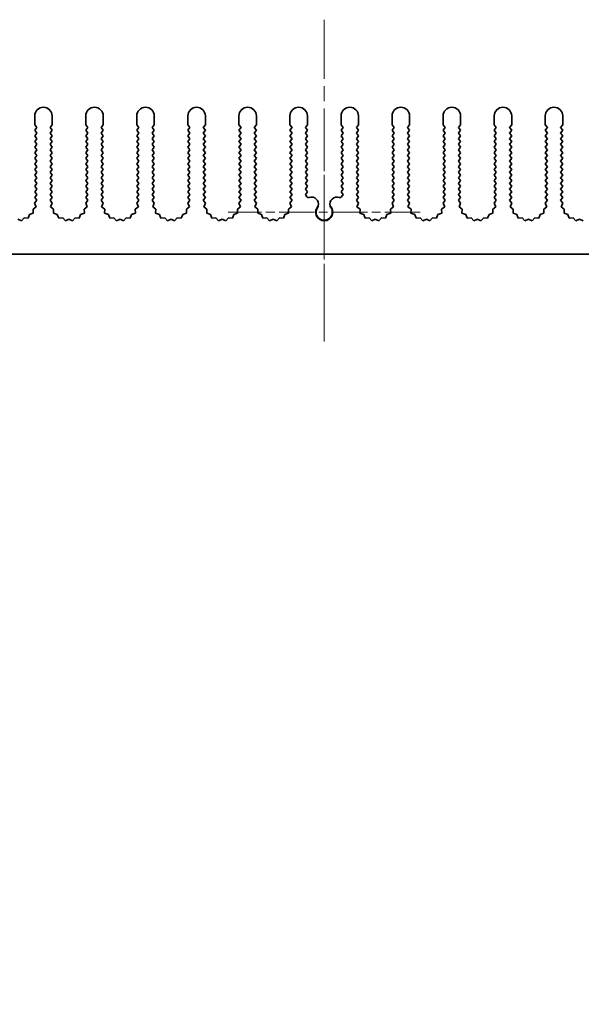
# Model space of a CAD drawing. Units: millimetres. Extents: x 0 to 8838, y 0 to 1405.
# Drawn here: x 3993 to 4073, y 141 to 281 of the extents above; entities that cross this region are included whole.
import ezdxf

# ---------------------------------------------------------------- set-up
doc = ezdxf.new("R2010")
doc.units = ezdxf.units.MM
doc.header["$LTSCALE"] = 3.5
doc.linetypes.add('CHAIN', pattern=[0.3543, 0.2362, -0.0295, 0.0591, -0.0295])
for name, color, linetype, lineweight in [('Center Mark (ISO)', 131, 'Continuous', 18), ('Centerline (ISO)', 131, 'Continuous', 18), ('Symbol (ISO)', 7, 'Continuous', 18), ('Visible (ISO)', 7, 'Continuous', 35)]:
    doc.layers.add(name, color=color, linetype=linetype, lineweight=lineweight)
doc.styles.add('Note Text (TK)', font='txt')

msp = doc.modelspace()

# ---------------------------------------------------------------- linework, layer by layer
at = {"layer": 'Center Mark (ISO)', "linetype": 'CHAIN', "ltscale": 5.829183}
msp.add_line((4036.1017, 266.3641), (4036.1017, 240.1346), dxfattribs=at)
at = {"layer": 'Center Mark (ISO)', "linetype": 'CHAIN', "ltscale": 6.102429}
msp.add_line((4049.8312, 253.8641), (4022.3722, 253.8641), dxfattribs=at)
at = {"layer": 'Centerline (ISO)', "linetype": 'CHAIN', "ltscale": 10.223008}
msp.add_line((4036.1017, 281.3641), (4036.1017, 235.3641), dxfattribs=at)
at = {"layer": 'Visible (ISO)'}
for p, q in [((3994.7017, 266.3641), (3994.7017, 267.6141)), ((3997.2017, 267.6141), (3997.2017, 266.3641)), ((4002.0017, 266.3641), (4002.0017, 267.6141)), ((4004.5017, 267.6141), (4004.5017, 266.3641)), ((4009.3017, 266.3641), (4009.3017, 267.6141)), ((4011.8017, 267.6141), (4011.8017, 266.3641)), ((4016.6017, 266.3641), (4016.6017, 267.6141)), ((4019.1017, 267.6141), (4019.1017, 266.3641)), ((4023.9017, 266.3641), (4023.9017, 267.6141)), ((4026.4017, 267.6141), (4026.4017, 266.3641)), ((4031.2017, 266.3641), (4031.2017, 267.6141)), ((4033.7017, 267.6141), (4033.7017, 266.3641)), ((4038.5017, 266.3641), (4038.5017, 267.6141)), ((4041.0017, 267.6141), (4041.0017, 266.3641)), ((4045.8017, 266.3641), (4045.8017, 267.6141)), ((4048.3017, 267.6141), (4048.3017, 266.3641)), ((4053.1017, 266.3641), (4053.1017, 267.6141)), ((4055.6017, 267.6141), (4055.6017, 266.3641)), ((4060.4017, 266.3641), (4060.4017, 267.6141)), ((4062.9017, 267.6141), (4062.9017, 266.3641)), ((4067.7017, 266.3641), (4067.7017, 267.6141)), ((4070.2017, 267.6141), (4070.2017, 266.3641)), ((3995.0017, 265.9641), (3994.7017, 266.3641)), ((3994.7017, 265.5641), (3995.0017, 265.9641)), ((3997.2017, 266.3641), (3996.9017, 265.9641)), ((3996.9017, 265.9641), (3997.2017, 265.5641)), ((4002.3017, 265.9641), (4002.0017, 266.3641)), ((4002.0017, 265.5641), (4002.3017, 265.9641)), ((4004.5017, 266.3641), (4004.2017, 265.9641)), ((4004.2017, 265.9641), (4004.5017, 265.5641)), ((4009.6017, 265.9641), (4009.3017, 266.3641)), ((4009.3017, 265.5641), (4009.6017, 265.9641)), ((4011.8017, 266.3641), (4011.5017, 265.9641)), ((4011.5017, 265.9641), (4011.8017, 265.5641)), ((4016.9017, 265.9641), (4016.6017, 266.3641)), ((4016.6017, 265.5641), (4016.9017, 265.9641)), ((4019.1017, 266.3641), (4018.8017, 265.9641)), ((4018.8017, 265.9641), (4019.1017, 265.5641)), ((4024.2017, 265.9641), (4023.9017, 266.3641)), ((4023.9017, 265.5641), (4024.2017, 265.9641)), ((4026.4017, 266.3641), (4026.1017, 265.9641)), ((4026.1017, 265.9641), (4026.4017, 265.5641)), ((4031.5017, 265.9641), (4031.2017, 266.3641)), ((4031.2017, 265.5641), (4031.5017, 265.9641)), ((4033.7017, 266.3641), (4033.4017, 265.9641)), ((4033.4017, 265.9641), (4033.7017, 265.5641)), ((4038.8017, 265.9641), (4038.5017, 266.3641)), ((4038.5017, 265.5641), (4038.8017, 265.9641)), ((4041.0017, 266.3641), (4040.7017, 265.9641)), ((4040.7017, 265.9641), (4041.0017, 265.5641)), ((4046.1017, 265.9641), (4045.8017, 266.3641)), ((4045.8017, 265.5641), (4046.1017, 265.9641)), ((4048.3017, 266.3641), (4048.0017, 265.9641)), ((4048.0017, 265.9641), (4048.3017, 265.5641)), ((4053.4017, 265.9641), (4053.1017, 266.3641)), ((4053.1017, 265.5641), (4053.4017, 265.9641)), ((4055.6017, 266.3641), (4055.3017, 265.9641)), ((4055.3017, 265.9641), (4055.6017, 265.5641)), ((4060.7017, 265.9641), (4060.4017, 266.3641)), ((4060.4017, 265.5641), (4060.7017, 265.9641)), ((4062.9017, 266.3641), (4062.6017, 265.9641)), ((4062.6017, 265.9641), (4062.9017, 265.5641)), ((4068.0017, 265.9641), (4067.7017, 266.3641)), ((4067.7017, 265.5641), (4068.0017, 265.9641)), ((4070.2017, 266.3641), (4069.9017, 265.9641)), ((4069.9017, 265.9641), (4070.2017, 265.5641)), ((3995.0017, 265.1641), (3994.7017, 265.5641)), ((3994.7017, 264.7641), (3995.0017, 265.1641)), ((3995.0017, 264.3641), (3994.7017, 264.7641)), ((3997.2017, 265.5641), (3996.9017, 265.1641)), ((3996.9017, 265.1641), (3997.2017, 264.7641)), ((3997.2017, 264.7641), (3996.9017, 264.3641)), ((4002.3017, 265.1641), (4002.0017, 265.5641)), ((4002.0017, 264.7641), (4002.3017, 265.1641)), ((4002.3017, 264.3641), (4002.0017, 264.7641)), ((4004.5017, 265.5641), (4004.2017, 265.1641)), ((4004.2017, 265.1641), (4004.5017, 264.7641)), ((4004.5017, 264.7641), (4004.2017, 264.3641)), ((4009.6017, 265.1641), (4009.3017, 265.5641)), ((4009.3017, 264.7641), (4009.6017, 265.1641)), ((4009.6017, 264.3641), (4009.3017, 264.7641)), ((4011.8017, 265.5641), (4011.5017, 265.1641)), ((4011.5017, 265.1641), (4011.8017, 264.7641)), ((4011.8017, 264.7641), (4011.5017, 264.3641)), ((4016.9017, 265.1641), (4016.6017, 265.5641)), ((4016.6017, 264.7641), (4016.9017, 265.1641)), ((4016.9017, 264.3641), (4016.6017, 264.7641)), ((4019.1017, 265.5641), (4018.8017, 265.1641)), ((4018.8017, 265.1641), (4019.1017, 264.7641)), ((4019.1017, 264.7641), (4018.8017, 264.3641)), ((4024.2017, 265.1641), (4023.9017, 265.5641)), ((4023.9017, 264.7641), (4024.2017, 265.1641)), ((4024.2017, 264.3641), (4023.9017, 264.7641)), ((4026.4017, 265.5641), (4026.1017, 265.1641)), ((4026.1017, 265.1641), (4026.4017, 264.7641)), ((4026.4017, 264.7641), (4026.1017, 264.3641)), ((4031.5017, 265.1641), (4031.2017, 265.5641)), ((4031.2017, 264.7641), (4031.5017, 265.1641)), ((4031.5017, 264.3641), (4031.2017, 264.7641)), ((4033.7017, 265.5641), (4033.4017, 265.1641)), ((4033.4017, 265.1641), (4033.7017, 264.7641)), ((4033.7017, 264.7641), (4033.4017, 264.3641)), ((4038.8017, 265.1641), (4038.5017, 265.5641)), ((4038.5017, 264.7641), (4038.8017, 265.1641)), ((4038.8017, 264.3641), (4038.5017, 264.7641)), ((4041.0017, 265.5641), (4040.7017, 265.1641)), ((4040.7017, 265.1641), (4041.0017, 264.7641)), ((4041.0017, 264.7641), (4040.7017, 264.3641)), ((4046.1017, 265.1641), (4045.8017, 265.5641)), ((4045.8017, 264.7641), (4046.1017, 265.1641)), ((4046.1017, 264.3641), (4045.8017, 264.7641)), ((4048.3017, 265.5641), (4048.0017, 265.1641)), ((4048.0017, 265.1641), (4048.3017, 264.7641)), ((4048.3017, 264.7641), (4048.0017, 264.3641)), ((4053.4017, 265.1641), (4053.1017, 265.5641)), ((4053.1017, 264.7641), (4053.4017, 265.1641)), ((4053.4017, 264.3641), (4053.1017, 264.7641)), ((4055.6017, 265.5641), (4055.3017, 265.1641)), ((4055.3017, 265.1641), (4055.6017, 264.7641)), ((4055.6017, 264.7641), (4055.3017, 264.3641)), ((4060.7017, 265.1641), (4060.4017, 265.5641)), ((4060.4017, 264.7641), (4060.7017, 265.1641)), ((4060.7017, 264.3641), (4060.4017, 264.7641)), ((4062.9017, 265.5641), (4062.6017, 265.1641)), ((4062.6017, 265.1641), (4062.9017, 264.7641)), ((4062.9017, 264.7641), (4062.6017, 264.3641)), ((4068.0017, 265.1641), (4067.7017, 265.5641)), ((4067.7017, 264.7641), (4068.0017, 265.1641)), ((4068.0017, 264.3641), (4067.7017, 264.7641)), ((4070.2017, 265.5641), (4069.9017, 265.1641)), ((4069.9017, 265.1641), (4070.2017, 264.7641)), ((4070.2017, 264.7641), (4069.9017, 264.3641)), ((3994.7017, 263.9641), (3995.0017, 264.3641)), ((3995.0017, 263.5641), (3994.7017, 263.9641)), ((3994.7017, 263.1641), (3995.0017, 263.5641)), ((3995.0017, 262.7641), (3994.7017, 263.1641)), ((3996.9017, 264.3641), (3997.2017, 263.9641)), ((3997.2017, 263.9641), (3996.9017, 263.5641)), ((3996.9017, 263.5641), (3997.2017, 263.1641)), ((3997.2017, 263.1641), (3996.9017, 262.7641)), ((4002.0017, 263.9641), (4002.3017, 264.3641)), ((4002.3017, 263.5641), (4002.0017, 263.9641)), ((4002.0017, 263.1641), (4002.3017, 263.5641)), ((4002.3017, 262.7641), (4002.0017, 263.1641)), ((4004.2017, 264.3641), (4004.5017, 263.9641)), ((4004.5017, 263.9641), (4004.2017, 263.5641)), ((4004.2017, 263.5641), (4004.5017, 263.1641)), ((4004.5017, 263.1641), (4004.2017, 262.7641)), ((4009.3017, 263.9641), (4009.6017, 264.3641)), ((4009.6017, 263.5641), (4009.3017, 263.9641)), ((4009.3017, 263.1641), (4009.6017, 263.5641)), ((4009.6017, 262.7641), (4009.3017, 263.1641)), ((4011.5017, 264.3641), (4011.8017, 263.9641)), ((4011.8017, 263.9641), (4011.5017, 263.5641)), ((4011.5017, 263.5641), (4011.8017, 263.1641)), ((4011.8017, 263.1641), (4011.5017, 262.7641)), ((4016.6017, 263.9641), (4016.9017, 264.3641)), ((4016.9017, 263.5641), (4016.6017, 263.9641)), ((4016.6017, 263.1641), (4016.9017, 263.5641)), ((4016.9017, 262.7641), (4016.6017, 263.1641)), ((4018.8017, 264.3641), (4019.1017, 263.9641)), ((4019.1017, 263.9641), (4018.8017, 263.5641)), ((4018.8017, 263.5641), (4019.1017, 263.1641)), ((4019.1017, 263.1641), (4018.8017, 262.7641)), ((4023.9017, 263.9641), (4024.2017, 264.3641)), ((4024.2017, 263.5641), (4023.9017, 263.9641)), ((4023.9017, 263.1641), (4024.2017, 263.5641)), ((4024.2017, 262.7641), (4023.9017, 263.1641)), ((4026.1017, 264.3641), (4026.4017, 263.9641)), ((4026.4017, 263.9641), (4026.1017, 263.5641)), ((4026.1017, 263.5641), (4026.4017, 263.1641)), ((4026.4017, 263.1641), (4026.1017, 262.7641)), ((4031.2017, 263.9641), (4031.5017, 264.3641)), ((4031.5017, 263.5641), (4031.2017, 263.9641)), ((4031.2017, 263.1641), (4031.5017, 263.5641)), ((4031.5017, 262.7641), (4031.2017, 263.1641)), ((4033.4017, 264.3641), (4033.7017, 263.9641)), ((4033.7017, 263.9641), (4033.4017, 263.5641)), ((4033.4017, 263.5641), (4033.7017, 263.1641)), ((4033.7017, 263.1641), (4033.4017, 262.7641)), ((4038.5017, 263.9641), (4038.8017, 264.3641)), ((4038.8017, 263.5641), (4038.5017, 263.9641)), ((4038.5017, 263.1641), (4038.8017, 263.5641)), ((4038.8017, 262.7641), (4038.5017, 263.1641)), ((4040.7017, 264.3641), (4041.0017, 263.9641)), ((4041.0017, 263.9641), (4040.7017, 263.5641)), ((4040.7017, 263.5641), (4041.0017, 263.1641)), ((4041.0017, 263.1641), (4040.7017, 262.7641)), ((4045.8017, 263.9641), (4046.1017, 264.3641)), ((4046.1017, 263.5641), (4045.8017, 263.9641)), ((4045.8017, 263.1641), (4046.1017, 263.5641)), ((4046.1017, 262.7641), (4045.8017, 263.1641)), ((4048.0017, 264.3641), (4048.3017, 263.9641)), ((4048.3017, 263.9641), (4048.0017, 263.5641)), ((4048.0017, 263.5641), (4048.3017, 263.1641)), ((4048.3017, 263.1641), (4048.0017, 262.7641)), ((4053.1017, 263.9641), (4053.4017, 264.3641)), ((4053.4017, 263.5641), (4053.1017, 263.9641)), ((4053.1017, 263.1641), (4053.4017, 263.5641)), ((4053.4017, 262.7641), (4053.1017, 263.1641)), ((4055.3017, 264.3641), (4055.6017, 263.9641)), ((4055.6017, 263.9641), (4055.3017, 263.5641)), ((4055.3017, 263.5641), (4055.6017, 263.1641)), ((4055.6017, 263.1641), (4055.3017, 262.7641)), ((4060.4017, 263.9641), (4060.7017, 264.3641)), ((4060.7017, 263.5641), (4060.4017, 263.9641)), ((4060.4017, 263.1641), (4060.7017, 263.5641)), ((4060.7017, 262.7641), (4060.4017, 263.1641)), ((4062.6017, 264.3641), (4062.9017, 263.9641)), ((4062.9017, 263.9641), (4062.6017, 263.5641)), ((4062.6017, 263.5641), (4062.9017, 263.1641)), ((4062.9017, 263.1641), (4062.6017, 262.7641)), ((4067.7017, 263.9641), (4068.0017, 264.3641)), ((4068.0017, 263.5641), (4067.7017, 263.9641)), ((4067.7017, 263.1641), (4068.0017, 263.5641)), ((4068.0017, 262.7641), (4067.7017, 263.1641)), ((4069.9017, 264.3641), (4070.2017, 263.9641)), ((4070.2017, 263.9641), (4069.9017, 263.5641)), ((4069.9017, 263.5641), (4070.2017, 263.1641)), ((4070.2017, 263.1641), (4069.9017, 262.7641)), ((3994.7017, 262.3641), (3995.0017, 262.7641)), ((3995.0017, 261.9641), (3994.7017, 262.3641)), ((3994.7017, 261.5641), (3995.0017, 261.9641)), ((3996.9017, 262.7641), (3997.2017, 262.3641)), ((3997.2017, 262.3641), (3996.9017, 261.9641)), ((3996.9017, 261.9641), (3997.2017, 261.5641)), ((4002.0017, 262.3641), (4002.3017, 262.7641)), ((4002.3017, 261.9641), (4002.0017, 262.3641)), ((4002.0017, 261.5641), (4002.3017, 261.9641)), ((4004.2017, 262.7641), (4004.5017, 262.3641)), ((4004.5017, 262.3641), (4004.2017, 261.9641)), ((4004.2017, 261.9641), (4004.5017, 261.5641)), ((4009.3017, 262.3641), (4009.6017, 262.7641)), ((4009.6017, 261.9641), (4009.3017, 262.3641)), ((4009.3017, 261.5641), (4009.6017, 261.9641)), ((4011.5017, 262.7641), (4011.8017, 262.3641)), ((4011.8017, 262.3641), (4011.5017, 261.9641)), ((4011.5017, 261.9641), (4011.8017, 261.5641)), ((4016.6017, 262.3641), (4016.9017, 262.7641)), ((4016.9017, 261.9641), (4016.6017, 262.3641)), ((4016.6017, 261.5641), (4016.9017, 261.9641)), ((4018.8017, 262.7641), (4019.1017, 262.3641)), ((4019.1017, 262.3641), (4018.8017, 261.9641)), ((4018.8017, 261.9641), (4019.1017, 261.5641)), ((4023.9017, 262.3641), (4024.2017, 262.7641)), ((4024.2017, 261.9641), (4023.9017, 262.3641)), ((4023.9017, 261.5641), (4024.2017, 261.9641)), ((4026.1017, 262.7641), (4026.4017, 262.3641)), ((4026.4017, 262.3641), (4026.1017, 261.9641)), ((4026.1017, 261.9641), (4026.4017, 261.5641)), ((4031.2017, 262.3641), (4031.5017, 262.7641)), ((4031.5017, 261.9641), (4031.2017, 262.3641)), ((4031.2017, 261.5641), (4031.5017, 261.9641)), ((4033.4017, 262.7641), (4033.7017, 262.3641)), ((4033.7017, 262.3641), (4033.4017, 261.9641)), ((4033.4017, 261.9641), (4033.7017, 261.5641)), ((4038.5017, 262.3641), (4038.8017, 262.7641)), ((4038.8017, 261.9641), (4038.5017, 262.3641)), ((4038.5017, 261.5641), (4038.8017, 261.9641)), ((4040.7017, 262.7641), (4041.0017, 262.3641)), ((4041.0017, 262.3641), (4040.7017, 261.9641)), ((4040.7017, 261.9641), (4041.0017, 261.5641)), ((4045.8017, 262.3641), (4046.1017, 262.7641)), ((4046.1017, 261.9641), (4045.8017, 262.3641)), ((4045.8017, 261.5641), (4046.1017, 261.9641)), ((4048.0017, 262.7641), (4048.3017, 262.3641)), ((4048.3017, 262.3641), (4048.0017, 261.9641)), ((4048.0017, 261.9641), (4048.3017, 261.5641)), ((4053.1017, 262.3641), (4053.4017, 262.7641)), ((4053.4017, 261.9641), (4053.1017, 262.3641)), ((4053.1017, 261.5641), (4053.4017, 261.9641)), ((4055.3017, 262.7641), (4055.6017, 262.3641)), ((4055.6017, 262.3641), (4055.3017, 261.9641)), ((4055.3017, 261.9641), (4055.6017, 261.5641)), ((4060.4017, 262.3641), (4060.7017, 262.7641)), ((4060.7017, 261.9641), (4060.4017, 262.3641)), ((4060.4017, 261.5641), (4060.7017, 261.9641)), ((4062.6017, 262.7641), (4062.9017, 262.3641)), ((4062.9017, 262.3641), (4062.6017, 261.9641)), ((4062.6017, 261.9641), (4062.9017, 261.5641)), ((4067.7017, 262.3641), (4068.0017, 262.7641)), ((4068.0017, 261.9641), (4067.7017, 262.3641)), ((4067.7017, 261.5641), (4068.0017, 261.9641)), ((4069.9017, 262.7641), (4070.2017, 262.3641)), ((4070.2017, 262.3641), (4069.9017, 261.9641)), ((4069.9017, 261.9641), (4070.2017, 261.5641)), ((3995.0017, 261.1641), (3994.7017, 261.5641)), ((3994.7017, 260.7641), (3995.0017, 261.1641)), ((3995.0017, 260.3641), (3994.7017, 260.7641)), ((3994.7017, 259.9641), (3995.0017, 260.3641)), ((3997.2017, 261.5641), (3996.9017, 261.1641)), ((3996.9017, 261.1641), (3997.2017, 260.7641)), ((3997.2017, 260.7641), (3996.9017, 260.3641)), ((3996.9017, 260.3641), (3997.2017, 259.9641)), ((4002.3017, 261.1641), (4002.0017, 261.5641)), ((4002.0017, 260.7641), (4002.3017, 261.1641)), ((4002.3017, 260.3641), (4002.0017, 260.7641)), ((4002.0017, 259.9641), (4002.3017, 260.3641)), ((4004.5017, 261.5641), (4004.2017, 261.1641)), ((4004.2017, 261.1641), (4004.5017, 260.7641)), ((4004.5017, 260.7641), (4004.2017, 260.3641)), ((4004.2017, 260.3641), (4004.5017, 259.9641)), ((4009.6017, 261.1641), (4009.3017, 261.5641)), ((4009.3017, 260.7641), (4009.6017, 261.1641)), ((4009.6017, 260.3641), (4009.3017, 260.7641)), ((4009.3017, 259.9641), (4009.6017, 260.3641)), ((4011.8017, 261.5641), (4011.5017, 261.1641)), ((4011.5017, 261.1641), (4011.8017, 260.7641)), ((4011.8017, 260.7641), (4011.5017, 260.3641)), ((4011.5017, 260.3641), (4011.8017, 259.9641)), ((4016.9017, 261.1641), (4016.6017, 261.5641)), ((4016.6017, 260.7641), (4016.9017, 261.1641)), ((4016.9017, 260.3641), (4016.6017, 260.7641)), ((4016.6017, 259.9641), (4016.9017, 260.3641)), ((4019.1017, 261.5641), (4018.8017, 261.1641)), ((4018.8017, 261.1641), (4019.1017, 260.7641)), ((4019.1017, 260.7641), (4018.8017, 260.3641)), ((4018.8017, 260.3641), (4019.1017, 259.9641)), ((4024.2017, 261.1641), (4023.9017, 261.5641)), ((4023.9017, 260.7641), (4024.2017, 261.1641)), ((4024.2017, 260.3641), (4023.9017, 260.7641)), ((4023.9017, 259.9641), (4024.2017, 260.3641)), ((4026.4017, 261.5641), (4026.1017, 261.1641)), ((4026.1017, 261.1641), (4026.4017, 260.7641)), ((4026.4017, 260.7641), (4026.1017, 260.3641)), ((4026.1017, 260.3641), (4026.4017, 259.9641)), ((4031.5017, 261.1641), (4031.2017, 261.5641)), ((4031.2017, 260.7641), (4031.5017, 261.1641)), ((4031.5017, 260.3641), (4031.2017, 260.7641)), ((4031.2017, 259.9641), (4031.5017, 260.3641)), ((4033.7017, 261.5641), (4033.4017, 261.1641)), ((4033.4017, 261.1641), (4033.7017, 260.7641)), ((4033.7017, 260.7641), (4033.4017, 260.3641)), ((4033.4017, 260.3641), (4033.7017, 259.9641)), ((4038.8017, 261.1641), (4038.5017, 261.5641)), ((4038.5017, 260.7641), (4038.8017, 261.1641)), ((4038.8017, 260.3641), (4038.5017, 260.7641)), ((4038.5017, 259.9641), (4038.8017, 260.3641)), ((4041.0017, 261.5641), (4040.7017, 261.1641)), ((4040.7017, 261.1641), (4041.0017, 260.7641)), ((4041.0017, 260.7641), (4040.7017, 260.3641)), ((4040.7017, 260.3641), (4041.0017, 259.9641)), ((4046.1017, 261.1641), (4045.8017, 261.5641)), ((4045.8017, 260.7641), (4046.1017, 261.1641)), ((4046.1017, 260.3641), (4045.8017, 260.7641)), ((4045.8017, 259.9641), (4046.1017, 260.3641)), ((4048.3017, 261.5641), (4048.0017, 261.1641)), ((4048.0017, 261.1641), (4048.3017, 260.7641)), ((4048.3017, 260.7641), (4048.0017, 260.3641)), ((4048.0017, 260.3641), (4048.3017, 259.9641)), ((4053.4017, 261.1641), (4053.1017, 261.5641)), ((4053.1017, 260.7641), (4053.4017, 261.1641)), ((4053.4017, 260.3641), (4053.1017, 260.7641)), ((4053.1017, 259.9641), (4053.4017, 260.3641)), ((4055.6017, 261.5641), (4055.3017, 261.1641)), ((4055.3017, 261.1641), (4055.6017, 260.7641)), ((4055.6017, 260.7641), (4055.3017, 260.3641)), ((4055.3017, 260.3641), (4055.6017, 259.9641)), ((4060.7017, 261.1641), (4060.4017, 261.5641)), ((4060.4017, 260.7641), (4060.7017, 261.1641)), ((4060.7017, 260.3641), (4060.4017, 260.7641)), ((4060.4017, 259.9641), (4060.7017, 260.3641)), ((4062.9017, 261.5641), (4062.6017, 261.1641)), ((4062.6017, 261.1641), (4062.9017, 260.7641)), ((4062.9017, 260.7641), (4062.6017, 260.3641)), ((4062.6017, 260.3641), (4062.9017, 259.9641)), ((4068.0017, 261.1641), (4067.7017, 261.5641)), ((4067.7017, 260.7641), (4068.0017, 261.1641)), ((4068.0017, 260.3641), (4067.7017, 260.7641)), ((4067.7017, 259.9641), (4068.0017, 260.3641)), ((4070.2017, 261.5641), (4069.9017, 261.1641)), ((4069.9017, 261.1641), (4070.2017, 260.7641)), ((4070.2017, 260.7641), (4069.9017, 260.3641)), ((4069.9017, 260.3641), (4070.2017, 259.9641)), ((3995.0017, 259.5641), (3994.7017, 259.9641)), ((3994.7017, 259.1641), (3995.0017, 259.5641)), ((3995.0017, 258.7641), (3994.7017, 259.1641)), ((3997.2017, 259.9641), (3996.9017, 259.5641)), ((3996.9017, 259.5641), (3997.2017, 259.1641)), ((3997.2017, 259.1641), (3996.9017, 258.7641)), ((4002.3017, 259.5641), (4002.0017, 259.9641)), ((4002.0017, 259.1641), (4002.3017, 259.5641)), ((4002.3017, 258.7641), (4002.0017, 259.1641)), ((4004.5017, 259.9641), (4004.2017, 259.5641)), ((4004.2017, 259.5641), (4004.5017, 259.1641)), ((4004.5017, 259.1641), (4004.2017, 258.7641)), ((4009.6017, 259.5641), (4009.3017, 259.9641)), ((4009.3017, 259.1641), (4009.6017, 259.5641)), ((4009.6017, 258.7641), (4009.3017, 259.1641)), ((4011.8017, 259.9641), (4011.5017, 259.5641)), ((4011.5017, 259.5641), (4011.8017, 259.1641)), ((4011.8017, 259.1641), (4011.5017, 258.7641)), ((4016.9017, 259.5641), (4016.6017, 259.9641)), ((4016.6017, 259.1641), (4016.9017, 259.5641)), ((4016.9017, 258.7641), (4016.6017, 259.1641)), ((4019.1017, 259.9641), (4018.8017, 259.5641)), ((4018.8017, 259.5641), (4019.1017, 259.1641)), ((4019.1017, 259.1641), (4018.8017, 258.7641)), ((4024.2017, 259.5641), (4023.9017, 259.9641)), ((4023.9017, 259.1641), (4024.2017, 259.5641)), ((4024.2017, 258.7641), (4023.9017, 259.1641)), ((4026.4017, 259.9641), (4026.1017, 259.5641)), ((4026.1017, 259.5641), (4026.4017, 259.1641)), ((4026.4017, 259.1641), (4026.1017, 258.7641)), ((4031.5017, 259.5641), (4031.2017, 259.9641)), ((4031.2017, 259.1641), (4031.5017, 259.5641)), ((4031.5017, 258.7641), (4031.2017, 259.1641)), ((4033.7017, 259.9641), (4033.4017, 259.5641)), ((4033.4017, 259.5641), (4033.7017, 259.1641)), ((4033.7017, 259.1641), (4033.4017, 258.7641)), ((4038.8017, 259.5641), (4038.5017, 259.9641)), ((4038.5017, 259.1641), (4038.8017, 259.5641)), ((4038.8017, 258.7641), (4038.5017, 259.1641)), ((4041.0017, 259.9641), (4040.7017, 259.5641)), ((4040.7017, 259.5641), (4041.0017, 259.1641)), ((4041.0017, 259.1641), (4040.7017, 258.7641)), ((4046.1017, 259.5641), (4045.8017, 259.9641)), ((4045.8017, 259.1641), (4046.1017, 259.5641)), ((4046.1017, 258.7641), (4045.8017, 259.1641)), ((4048.3017, 259.9641), (4048.0017, 259.5641)), ((4048.0017, 259.5641), (4048.3017, 259.1641)), ((4048.3017, 259.1641), (4048.0017, 258.7641)), ((4053.4017, 259.5641), (4053.1017, 259.9641)), ((4053.1017, 259.1641), (4053.4017, 259.5641)), ((4053.4017, 258.7641), (4053.1017, 259.1641)), ((4055.6017, 259.9641), (4055.3017, 259.5641)), ((4055.3017, 259.5641), (4055.6017, 259.1641)), ((4055.6017, 259.1641), (4055.3017, 258.7641)), ((4060.7017, 259.5641), (4060.4017, 259.9641)), ((4060.4017, 259.1641), (4060.7017, 259.5641)), ((4060.7017, 258.7641), (4060.4017, 259.1641)), ((4062.9017, 259.9641), (4062.6017, 259.5641)), ((4062.6017, 259.5641), (4062.9017, 259.1641)), ((4062.9017, 259.1641), (4062.6017, 258.7641)), ((4068.0017, 259.5641), (4067.7017, 259.9641)), ((4067.7017, 259.1641), (4068.0017, 259.5641)), ((4068.0017, 258.7641), (4067.7017, 259.1641)), ((4070.2017, 259.9641), (4069.9017, 259.5641)), ((4069.9017, 259.5641), (4070.2017, 259.1641)), ((4070.2017, 259.1641), (4069.9017, 258.7641)), ((3994.7017, 258.3641), (3995.0017, 258.7641)), ((3995.0017, 257.9641), (3994.7017, 258.3641)), ((3994.7017, 257.5641), (3995.0017, 257.9641)), ((3995.0017, 257.1641), (3994.7017, 257.5641)), ((3996.9017, 258.7641), (3997.2017, 258.3641)), ((3997.2017, 258.3641), (3996.9017, 257.9641)), ((3996.9017, 257.9641), (3997.2017, 257.5641)), ((3997.2017, 257.5641), (3996.9017, 257.1641)), ((4002.0017, 258.3641), (4002.3017, 258.7641)), ((4002.3017, 257.9641), (4002.0017, 258.3641)), ((4002.0017, 257.5641), (4002.3017, 257.9641)), ((4002.3017, 257.1641), (4002.0017, 257.5641)), ((4004.2017, 258.7641), (4004.5017, 258.3641)), ((4004.5017, 258.3641), (4004.2017, 257.9641)), ((4004.2017, 257.9641), (4004.5017, 257.5641)), ((4004.5017, 257.5641), (4004.2017, 257.1641)), ((4009.3017, 258.3641), (4009.6017, 258.7641)), ((4009.6017, 257.9641), (4009.3017, 258.3641)), ((4009.3017, 257.5641), (4009.6017, 257.9641)), ((4009.6017, 257.1641), (4009.3017, 257.5641)), ((4011.5017, 258.7641), (4011.8017, 258.3641)), ((4011.8017, 258.3641), (4011.5017, 257.9641)), ((4011.5017, 257.9641), (4011.8017, 257.5641)), ((4011.8017, 257.5641), (4011.5017, 257.1641)), ((4016.6017, 258.3641), (4016.9017, 258.7641)), ((4016.9017, 257.9641), (4016.6017, 258.3641)), ((4016.6017, 257.5641), (4016.9017, 257.9641)), ((4016.9017, 257.1641), (4016.6017, 257.5641)), ((4018.8017, 258.7641), (4019.1017, 258.3641)), ((4019.1017, 258.3641), (4018.8017, 257.9641)), ((4018.8017, 257.9641), (4019.1017, 257.5641)), ((4019.1017, 257.5641), (4018.8017, 257.1641)), ((4023.9017, 258.3641), (4024.2017, 258.7641)), ((4024.2017, 257.9641), (4023.9017, 258.3641)), ((4023.9017, 257.5641), (4024.2017, 257.9641)), ((4024.2017, 257.1641), (4023.9017, 257.5641)), ((4026.1017, 258.7641), (4026.4017, 258.3641)), ((4026.4017, 258.3641), (4026.1017, 257.9641)), ((4026.1017, 257.9641), (4026.4017, 257.5641)), ((4026.4017, 257.5641), (4026.1017, 257.1641)), ((4031.2017, 258.3641), (4031.5017, 258.7641)), ((4031.5017, 257.9641), (4031.2017, 258.3641)), ((4031.2017, 257.5641), (4031.5017, 257.9641)), ((4031.5017, 257.1641), (4031.2017, 257.5641)), ((4033.4017, 258.7641), (4033.7017, 258.3641)), ((4033.7017, 258.3641), (4033.4017, 257.9641)), ((4033.4017, 257.9641), (4033.7017, 257.5641)), ((4033.7017, 257.5641), (4033.4017, 257.1641)), ((4038.5017, 258.3641), (4038.8017, 258.7641)), ((4038.8017, 257.9641), (4038.5017, 258.3641)), ((4038.5017, 257.5641), (4038.8017, 257.9641)), ((4038.8017, 257.1641), (4038.5017, 257.5641)), ((4040.7017, 258.7641), (4041.0017, 258.3641)), ((4041.0017, 258.3641), (4040.7017, 257.9641)), ((4040.7017, 257.9641), (4041.0017, 257.5641)), ((4041.0017, 257.5641), (4040.7017, 257.1641)), ((4045.8017, 258.3641), (4046.1017, 258.7641)), ((4046.1017, 257.9641), (4045.8017, 258.3641)), ((4045.8017, 257.5641), (4046.1017, 257.9641)), ((4046.1017, 257.1641), (4045.8017, 257.5641)), ((4048.0017, 258.7641), (4048.3017, 258.3641)), ((4048.3017, 258.3641), (4048.0017, 257.9641)), ((4048.0017, 257.9641), (4048.3017, 257.5641)), ((4048.3017, 257.5641), (4048.0017, 257.1641)), ((4053.1017, 258.3641), (4053.4017, 258.7641)), ((4053.4017, 257.9641), (4053.1017, 258.3641)), ((4053.1017, 257.5641), (4053.4017, 257.9641)), ((4053.4017, 257.1641), (4053.1017, 257.5641)), ((4055.3017, 258.7641), (4055.6017, 258.3641)), ((4055.6017, 258.3641), (4055.3017, 257.9641)), ((4055.3017, 257.9641), (4055.6017, 257.5641)), ((4055.6017, 257.5641), (4055.3017, 257.1641)), ((4060.4017, 258.3641), (4060.7017, 258.7641)), ((4060.7017, 257.9641), (4060.4017, 258.3641)), ((4060.4017, 257.5641), (4060.7017, 257.9641)), ((4060.7017, 257.1641), (4060.4017, 257.5641)), ((4062.6017, 258.7641), (4062.9017, 258.3641)), ((4062.9017, 258.3641), (4062.6017, 257.9641)), ((4062.6017, 257.9641), (4062.9017, 257.5641)), ((4062.9017, 257.5641), (4062.6017, 257.1641)), ((4067.7017, 258.3641), (4068.0017, 258.7641)), ((4068.0017, 257.9641), (4067.7017, 258.3641)), ((4067.7017, 257.5641), (4068.0017, 257.9641)), ((4068.0017, 257.1641), (4067.7017, 257.5641)), ((4069.9017, 258.7641), (4070.2017, 258.3641)), ((4070.2017, 258.3641), (4069.9017, 257.9641)), ((4069.9017, 257.9641), (4070.2017, 257.5641)), ((4070.2017, 257.5641), (4069.9017, 257.1641)), ((3994.7017, 256.7641), (3995.0017, 257.1641)), ((3995.0017, 256.3641), (3994.7017, 256.7641)), ((3994.7017, 255.9641), (3995.0017, 256.3641)), ((3996.9017, 257.1641), (3997.2017, 256.7641)), ((3997.2017, 256.7641), (3996.9017, 256.3641)), ((3996.9017, 256.3641), (3997.2017, 255.9641)), ((4002.0017, 256.7641), (4002.3017, 257.1641)), ((4002.3017, 256.3641), (4002.0017, 256.7641)), ((4002.0017, 255.9641), (4002.3017, 256.3641)), ((4004.2017, 257.1641), (4004.5017, 256.7641)), ((4004.5017, 256.7641), (4004.2017, 256.3641)), ((4004.2017, 256.3641), (4004.5017, 255.9641)), ((4009.3017, 256.7641), (4009.6017, 257.1641)), ((4009.6017, 256.3641), (4009.3017, 256.7641)), ((4009.3017, 255.9641), (4009.6017, 256.3641)), ((4011.5017, 257.1641), (4011.8017, 256.7641)), ((4011.8017, 256.7641), (4011.5017, 256.3641)), ((4011.5017, 256.3641), (4011.8017, 255.9641)), ((4016.6017, 256.7641), (4016.9017, 257.1641)), ((4016.9017, 256.3641), (4016.6017, 256.7641)), ((4016.6017, 255.9641), (4016.9017, 256.3641)), ((4018.8017, 257.1641), (4019.1017, 256.7641)), ((4019.1017, 256.7641), (4018.8017, 256.3641)), ((4018.8017, 256.3641), (4019.1017, 255.9641)), ((4023.9017, 256.7641), (4024.2017, 257.1641)), ((4024.2017, 256.3641), (4023.9017, 256.7641)), ((4023.9017, 255.9641), (4024.2017, 256.3641)), ((4026.1017, 257.1641), (4026.4017, 256.7641)), ((4026.4017, 256.7641), (4026.1017, 256.3641)), ((4026.1017, 256.3641), (4026.4017, 255.9641)), ((4031.2017, 256.7641), (4031.5017, 257.1641)), ((4031.5017, 256.3641), (4031.2017, 256.7641)), ((4031.2017, 255.9641), (4031.5017, 256.3641)), ((4033.4017, 257.1641), (4033.7017, 256.7641)), ((4033.7017, 256.7641), (4033.4017, 256.3641)), ((4033.4017, 256.3641), (4033.628, 256.0624)), ((4038.5017, 256.7641), (4038.8017, 257.1641)), ((4038.8017, 256.3641), (4038.5017, 256.7641)), ((4038.5755, 256.0624), (4038.8017, 256.3641)), ((4040.7017, 257.1641), (4041.0017, 256.7641)), ((4041.0017, 256.7641), (4040.7017, 256.3641)), ((4040.7017, 256.3641), (4041.0017, 255.9641)), ((4045.8017, 256.7641), (4046.1017, 257.1641)), ((4046.1017, 256.3641), (4045.8017, 256.7641)), ((4045.8017, 255.9641), (4046.1017, 256.3641)), ((4048.0017, 257.1641), (4048.3017, 256.7641)), ((4048.3017, 256.7641), (4048.0017, 256.3641)), ((4048.0017, 256.3641), (4048.3017, 255.9641)), ((4053.1017, 256.7641), (4053.4017, 257.1641)), ((4053.4017, 256.3641), (4053.1017, 256.7641)), ((4053.1017, 255.9641), (4053.4017, 256.3641)), ((4055.3017, 257.1641), (4055.6017, 256.7641)), ((4055.6017, 256.7641), (4055.3017, 256.3641)), ((4055.3017, 256.3641), (4055.6017, 255.9641)), ((4060.4017, 256.7641), (4060.7017, 257.1641)), ((4060.7017, 256.3641), (4060.4017, 256.7641)), ((4060.4017, 255.9641), (4060.7017, 256.3641)), ((4062.6017, 257.1641), (4062.9017, 256.7641)), ((4062.9017, 256.7641), (4062.6017, 256.3641)), ((4062.6017, 256.3641), (4062.9017, 255.9641)), ((4067.7017, 256.7641), (4068.0017, 257.1641)), ((4068.0017, 256.3641), (4067.7017, 256.7641)), ((4067.7017, 255.9641), (4068.0017, 256.3641)), ((4069.9017, 257.1641), (4070.2017, 256.7641)), ((4070.2017, 256.7641), (4069.9017, 256.3641)), ((4069.9017, 256.3641), (4070.2017, 255.9641)), ((3994.4883, 254.2748), (3994.9282, 254.6383)), ((3994.6995, 255.1612), (3995.0017, 255.5641)), ((3994.9282, 254.6383), (3994.6995, 255.1612)), ((3995.0017, 255.5641), (3994.7017, 255.9641)), ((3997.2017, 255.9641), (3996.9017, 255.5641)), ((3996.9017, 255.5641), (3997.2039, 255.1612)), ((3997.2039, 255.1612), (3996.9752, 254.6383)), ((3996.9752, 254.6383), (3997.4151, 254.2748)), ((4001.7883, 254.2748), (4002.2282, 254.6383)), ((4001.9995, 255.1612), (4002.3017, 255.5641)), ((4002.2282, 254.6383), (4001.9995, 255.1612)), ((4002.3017, 255.5641), (4002.0017, 255.9641)), ((4004.5017, 255.9641), (4004.2017, 255.5641)), ((4004.2017, 255.5641), (4004.5039, 255.1612)), ((4004.5039, 255.1612), (4004.2752, 254.6383)), ((4004.2752, 254.6383), (4004.7151, 254.2748)), ((4009.0883, 254.2748), (4009.5282, 254.6383)), ((4009.2995, 255.1612), (4009.6017, 255.5641)), ((4009.5282, 254.6383), (4009.2995, 255.1612)), ((4009.6017, 255.5641), (4009.3017, 255.9641)), ((4011.8017, 255.9641), (4011.5017, 255.5641)), ((4011.5017, 255.5641), (4011.8039, 255.1612)), ((4011.8039, 255.1612), (4011.5752, 254.6383)), ((4011.5752, 254.6383), (4012.0151, 254.2748)), ((4016.3883, 254.2748), (4016.8282, 254.6383)), ((4016.5995, 255.1612), (4016.9017, 255.5641)), ((4016.8282, 254.6383), (4016.5995, 255.1612)), ((4016.9017, 255.5641), (4016.6017, 255.9641)), ((4019.1017, 255.9641), (4018.8017, 255.5641)), ((4018.8017, 255.5641), (4019.1039, 255.1612)), ((4019.1039, 255.1612), (4018.8752, 254.6383)), ((4018.8752, 254.6383), (4019.3151, 254.2748)), ((4023.6883, 254.2748), (4024.1282, 254.6383)), ((4023.8995, 255.1612), (4024.2017, 255.5641)), ((4024.1282, 254.6383), (4023.8995, 255.1612)), ((4024.2017, 255.5641), (4023.9017, 255.9641)), ((4026.4017, 255.9641), (4026.1017, 255.5641)), ((4026.1017, 255.5641), (4026.4039, 255.1612)), ((4026.4039, 255.1612), (4026.1752, 254.6383)), ((4026.1752, 254.6383), (4026.6151, 254.2748)), ((4030.9883, 254.2748), (4031.4282, 254.6383)), ((4031.1995, 255.1612), (4031.5017, 255.5641)), ((4031.4282, 254.6383), (4031.1995, 255.1612)), ((4031.5017, 255.5641), (4031.2017, 255.9641)), ((4041.0017, 255.9641), (4040.7017, 255.5641)), ((4040.7017, 255.5641), (4041.0039, 255.1612)), ((4041.0039, 255.1612), (4040.7752, 254.6383)), ((4040.7752, 254.6383), (4041.2151, 254.2748)), ((4045.5883, 254.2748), (4046.0282, 254.6383)), ((4045.7995, 255.1612), (4046.1017, 255.5641)), ((4046.0282, 254.6383), (4045.7995, 255.1612)), ((4046.1017, 255.5641), (4045.8017, 255.9641)), ((4048.3017, 255.9641), (4048.0017, 255.5641)), ((4048.0017, 255.5641), (4048.3039, 255.1612)), ((4048.3039, 255.1612), (4048.0752, 254.6383)), ((4048.0752, 254.6383), (4048.5151, 254.2748)), ((4052.8883, 254.2748), (4053.3282, 254.6383)), ((4053.0995, 255.1612), (4053.4017, 255.5641)), ((4053.3282, 254.6383), (4053.0995, 255.1612)), ((4053.4017, 255.5641), (4053.1017, 255.9641)), ((4055.6017, 255.9641), (4055.3017, 255.5641)), ((4055.3017, 255.5641), (4055.6039, 255.1612)), ((4055.6039, 255.1612), (4055.3752, 254.6383)), ((4055.3752, 254.6383), (4055.8151, 254.2748)), ((4060.1883, 254.2748), (4060.6282, 254.6383)), ((4060.3995, 255.1612), (4060.7017, 255.5641)), ((4060.6282, 254.6383), (4060.3995, 255.1612)), ((4060.7017, 255.5641), (4060.4017, 255.9641)), ((4062.9017, 255.9641), (4062.6017, 255.5641)), ((4062.6017, 255.5641), (4062.9039, 255.1612)), ((4062.9039, 255.1612), (4062.6752, 254.6383)), ((4062.6752, 254.6383), (4063.1151, 254.2748)), ((4067.4883, 254.2748), (4067.9282, 254.6383)), ((4067.6995, 255.1612), (4068.0017, 255.5641)), ((4067.9282, 254.6383), (4067.6995, 255.1612)), ((4068.0017, 255.5641), (4067.7017, 255.9641)), ((4070.2017, 255.9641), (4069.9017, 255.5641)), ((4069.9017, 255.5641), (4070.2039, 255.1612)), ((4070.2039, 255.1612), (4069.9752, 254.6383)), ((4069.9752, 254.6383), (4070.4151, 254.2748)), ((3993.7655, 252.9953), (3993.962, 253.531)), ((3993.962, 253.531), (3994.5057, 253.7044)), ((3994.5057, 253.7044), (3994.4883, 254.2748)), ((3997.4151, 254.2748), (3997.3978, 253.7044)), ((3997.3978, 253.7044), (3997.9415, 253.531)), ((3997.9415, 253.531), (3998.138, 252.9953)), ((4001.0655, 252.9953), (4001.262, 253.531)), ((4001.262, 253.531), (4001.8057, 253.7044)), ((4001.8057, 253.7044), (4001.7883, 254.2748)), ((4004.7151, 254.2748), (4004.6978, 253.7044)), ((4004.6978, 253.7044), (4005.2415, 253.531)), ((4005.2415, 253.531), (4005.438, 252.9953)), ((4008.3655, 252.9953), (4008.562, 253.531)), ((4008.562, 253.531), (4009.1057, 253.7044)), ((4009.1057, 253.7044), (4009.0883, 254.2748)), ((4012.0151, 254.2748), (4011.9978, 253.7044)), ((4011.9978, 253.7044), (4012.5415, 253.531)), ((4012.5415, 253.531), (4012.738, 252.9953)), ((4015.6655, 252.9953), (4015.862, 253.531)), ((4015.862, 253.531), (4016.4057, 253.7044)), ((4016.4057, 253.7044), (4016.3883, 254.2748)), ((4019.3151, 254.2748), (4019.2978, 253.7044)), ((4019.2978, 253.7044), (4019.8415, 253.531)), ((4019.8415, 253.531), (4020.038, 252.9953)), ((4022.9655, 252.9953), (4023.162, 253.531)), ((4023.162, 253.531), (4023.7057, 253.7044)), ((4023.7057, 253.7044), (4023.6883, 254.2748)), ((4026.6151, 254.2748), (4026.5978, 253.7044)), ((4026.5978, 253.7044), (4027.1415, 253.531)), ((4027.1415, 253.531), (4027.338, 252.9953)), ((4030.2655, 252.9953), (4030.462, 253.531)), ((4030.462, 253.531), (4031.0057, 253.7044)), ((4031.0057, 253.7044), (4030.9883, 254.2748)), ((4041.2151, 254.2748), (4041.1978, 253.7044)), ((4041.1978, 253.7044), (4041.7415, 253.531)), ((4041.7415, 253.531), (4041.938, 252.9953)), ((4044.8655, 252.9953), (4045.062, 253.531)), ((4045.062, 253.531), (4045.6057, 253.7044)), ((4045.6057, 253.7044), (4045.5883, 254.2748)), ((4048.5151, 254.2748), (4048.4978, 253.7044)), ((4048.4978, 253.7044), (4049.0415, 253.531)), ((4049.0415, 253.531), (4049.238, 252.9953)), ((4052.1655, 252.9953), (4052.362, 253.531)), ((4052.362, 253.531), (4052.9057, 253.7044)), ((4052.9057, 253.7044), (4052.8883, 254.2748)), ((4055.8151, 254.2748), (4055.7978, 253.7044)), ((4055.7978, 253.7044), (4056.3415, 253.531)), ((4056.3415, 253.531), (4056.538, 252.9953)), ((4059.4655, 252.9953), (4059.662, 253.531)), ((4059.662, 253.531), (4060.2057, 253.7044)), ((4060.2057, 253.7044), (4060.1883, 254.2748)), ((4063.1151, 254.2748), (4063.0978, 253.7044)), ((4063.0978, 253.7044), (4063.6415, 253.531)), ((4063.6415, 253.531), (4063.838, 252.9953)), ((4066.7655, 252.9953), (4066.962, 253.531)), ((4066.962, 253.531), (4067.5057, 253.7044)), ((4067.5057, 253.7044), (4067.4883, 254.2748)), ((4070.4151, 254.2748), (4070.3978, 253.7044)), ((4070.3978, 253.7044), (4070.9415, 253.531)), ((4070.9415, 253.531), (4071.138, 252.9953)), ((3992.3017, 252.8641), (3992.8143, 252.6132)), ((3992.8143, 252.6132), (3993.1963, 253.0371)), ((3993.1963, 253.0371), (3993.7655, 252.9953)), ((3998.138, 252.9953), (3998.7071, 253.0371)), ((3998.7071, 253.0371), (3999.0892, 252.6132)), ((3999.0892, 252.6132), (3999.6017, 252.8641)), ((3999.6017, 252.8641), (4000.1143, 252.6132)), ((4000.1143, 252.6132), (4000.4963, 253.0371)), ((4000.4963, 253.0371), (4001.0655, 252.9953)), ((4005.438, 252.9953), (4006.0071, 253.0371)), ((4006.0071, 253.0371), (4006.3892, 252.6132)), ((4006.3892, 252.6132), (4006.9017, 252.8641)), ((4006.9017, 252.8641), (4007.4143, 252.6132)), ((4007.4143, 252.6132), (4007.7963, 253.0371)), ((4007.7963, 253.0371), (4008.3655, 252.9953)), ((4012.738, 252.9953), (4013.3071, 253.0371)), ((4013.3071, 253.0371), (4013.6892, 252.6132)), ((4013.6892, 252.6132), (4014.2017, 252.8641)), ((4014.2017, 252.8641), (4014.7143, 252.6132)), ((4014.7143, 252.6132), (4015.0963, 253.0371)), ((4015.0963, 253.0371), (4015.6655, 252.9953)), ((4020.038, 252.9953), (4020.6071, 253.0371)), ((4020.6071, 253.0371), (4020.9892, 252.6132)), ((4020.9892, 252.6132), (4021.5017, 252.8641)), ((4021.5017, 252.8641), (4022.0143, 252.6132)), ((4022.0143, 252.6132), (4022.3963, 253.0371)), ((4022.3963, 253.0371), (4022.9655, 252.9953)), ((4027.338, 252.9953), (4027.9071, 253.0371)), ((4027.9071, 253.0371), (4028.2892, 252.6132)), ((4028.2892, 252.6132), (4028.8017, 252.8641)), ((4028.8017, 252.8641), (4029.3143, 252.6132)), ((4029.3143, 252.6132), (4029.6963, 253.0371)), ((4029.6963, 253.0371), (4030.2655, 252.9953)), ((4041.938, 252.9953), (4042.5071, 253.0371)), ((4042.5071, 253.0371), (4042.8892, 252.6132)), ((4042.8892, 252.6132), (4043.4017, 252.8641)), ((4043.4017, 252.8641), (4043.9143, 252.6132)), ((4043.9143, 252.6132), (4044.2963, 253.0371)), ((4044.2963, 253.0371), (4044.8655, 252.9953)), ((4049.238, 252.9953), (4049.8071, 253.0371)), ((4049.8071, 253.0371), (4050.1892, 252.6132)), ((4050.1892, 252.6132), (4050.7017, 252.8641)), ((4050.7017, 252.8641), (4051.2143, 252.6132)), ((4051.2143, 252.6132), (4051.5963, 253.0371)), ((4051.5963, 253.0371), (4052.1655, 252.9953)), ((4056.538, 252.9953), (4057.1071, 253.0371)), ((4057.1071, 253.0371), (4057.4892, 252.6132)), ((4057.4892, 252.6132), (4058.0017, 252.8641)), ((4058.0017, 252.8641), (4058.5143, 252.6132)), ((4058.5143, 252.6132), (4058.8963, 253.0371)), ((4058.8963, 253.0371), (4059.4655, 252.9953)), ((4063.838, 252.9953), (4064.4071, 253.0371)), ((4064.4071, 253.0371), (4064.7892, 252.6132)), ((4064.7892, 252.6132), (4065.3017, 252.8641)), ((4065.3017, 252.8641), (4065.8143, 252.6132)), ((4065.8143, 252.6132), (4066.1963, 253.0371)), ((4066.1963, 253.0371), (4066.7655, 252.9953)), ((4071.138, 252.9953), (4071.7071, 253.0371)), ((4071.7071, 253.0371), (4072.0892, 252.6132)), ((4072.0892, 252.6132), (4072.6017, 252.8641)), ((4072.6017, 252.8641), (4073.1143, 252.6132)), ((4126.1017, 247.8641), (3946.1017, 247.8641))]:
    msp.add_line(p, q, dxfattribs=at)
for centre, radius, start, end in [((3995.9517, 267.6141), 1.25, 0, 180), ((4003.2517, 267.6141), 1.25, 0, 180), ((4010.5517, 267.6141), 1.25, 0, 180), ((4017.8517, 267.6141), 1.25, 0, 180), ((4025.1517, 267.6141), 1.25, 0, 180), ((4032.4517, 267.6141), 1.25, 0, 180), ((4039.7517, 267.6141), 1.25, 0, 180), ((4047.0517, 267.6141), 1.25, 0, 180), ((4054.3517, 267.6141), 1.25, 0, 180), ((4061.6517, 267.6141), 1.25, 0, 180), ((4068.9517, 267.6141), 1.25, 0, 180), ((4033.868, 256.2424), 0.3, 216.869898, 288.606093), ((4038.3355, 256.2424), 0.3, 251.393907, 323.130102), ((4034.2828, 255.0104), 1, 344.840254, 108.606093), ((4036.1017, 253.8641), 1.2295, 133.978758, 46.021242), ((4037.9207, 255.0104), 1, 71.393907, 195.159746), ((4036.1017, 253.8641), 1.15, 147.781984, 32.218016)]:
    msp.add_arc(centre, radius, start, end, dxfattribs=at)
for points, knots in [([(4035.1288, 254.4772), (4035.1735, 254.5482), (4035.2116, 254.6297), (4035.2412, 254.7246), (4035.2447, 254.7367), (4035.248, 254.7488)], [0.5381443422, 0.5381443422, 0.5381443422, 0.5381443422, 0.5633112996, 0.5633112996, 0.5669814989, 0.5669814989, 0.5669814989, 0.5669814989]), ([(4036.9555, 254.7488), (4036.9588, 254.7367), (4036.9623, 254.7246), (4036.9919, 254.6297), (4037.0299, 254.5482), (4037.0747, 254.4772)], [0.5093071854, 0.5093071854, 0.5093071854, 0.5093071854, 0.5129773848, 0.5129773848, 0.5381443422, 0.5381443422, 0.5381443422, 0.5381443422])]:
    msp.add_open_spline(points, degree=3, knots=knots, dxfattribs=at)

# ---------------------------------------------------------------- texts
at = {"layer": 'Symbol (ISO)', "color": 7, "insert": (3395.3785, 110.2114), "char_height": 12.5, "width": 876.608181, "attachment_point": 4, "line_spacing_factor": 1.418182, "style": 'Note Text (TK)'}
msp.add_mtext('{\\fＭＳ Ｐゴシック|b0|i0;■テクニカルデータ / Technical Data■\\P\\fＭＳ Ｐゴシック|b0|i0;熱抵抗値 / Thermal resistance : 1.06 ℃ / W\\P\\fＭＳ Ｐゴシック|b0|i0;\\P\\fＭＳ Ｐゴシック|b0|i0;*熱抵抗値はフィンが地面に垂直、温度上昇60℃の時の値\\P\\fＭＳ Ｐゴシック|b0|i0;*Thermal resistance calculation is based on the fins being perpendicular to the ground with temperature at 60℃}', dxfattribs=at)

doc.saveas('drawing.dxf')
